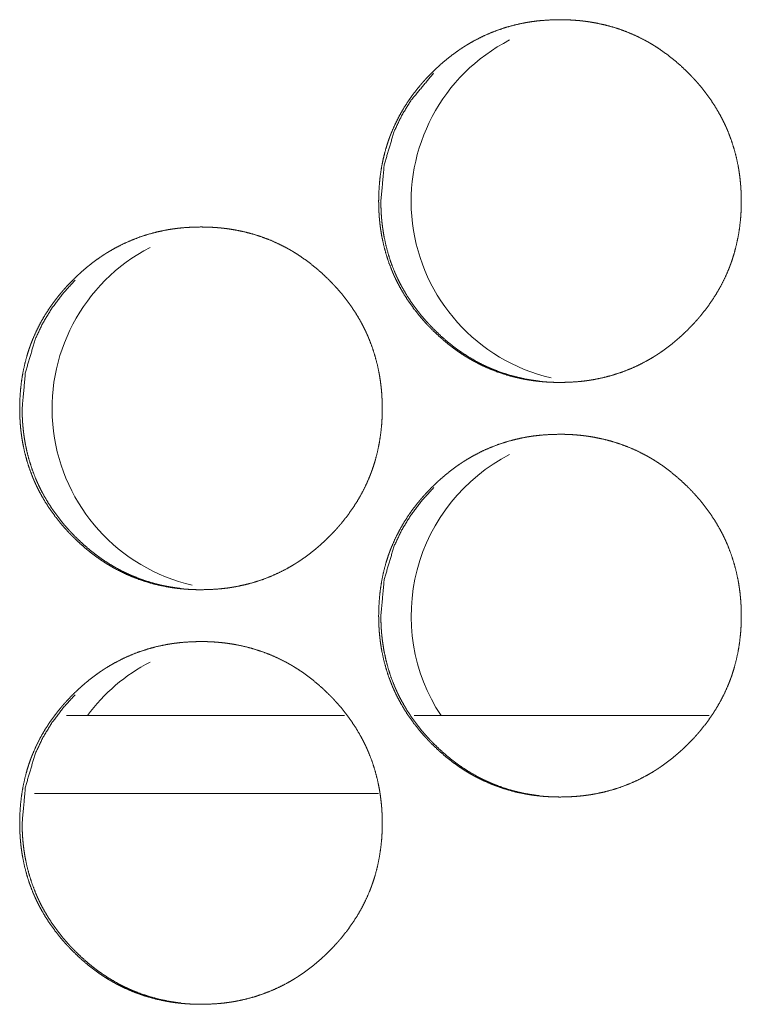
# Model space of a CAD drawing. Units: inches. Extents: x 92 to 362, y 25 to 267.
# Drawn here: x 207 to 207, y 104 to 104 of the extents above; entities that cross this region are included whole.
import ezdxf

# ---------------------------------------------------------------- set-up
doc = ezdxf.new("R2010")
doc.units = ezdxf.units.IN
doc.header["$MEASUREMENT"] = 0
doc.layers.add('1', color=7, linetype='Continuous')

msp = doc.modelspace()

# ---------------------------------------------------------------- linework, layer by layer
at = {"layer": '1', "color": 163, "linetype": 'Continuous', "lineweight": 18}
for p, q in [((206.87569, 103.90833), (206.66449, 103.90833)), ((207.15269, 103.90833), (206.9286, 103.90833)), ((206.90147, 103.84927), (206.64003, 103.84927))]:
    msp.add_line(p, q, dxfattribs=at)
for centre, start, end in [((207.06409, 104.29907), 117.19125, 256.78688), ((206.79124, 104.14159), 117.35437, 256.88813), ((207.06409, 103.98411), 117.19125, 213.36187), ((206.79124, 103.82663), 117.35437, 143.64)]:
    msp.add_arc(centre, 0.1378, start, end, dxfattribs=at)
for points, knots in [([(206.90159, 104.29922), (206.90175, 104.30602), (206.90219, 104.31278), (206.90293, 104.31948), (206.904, 104.32612), (206.9054, 104.33271), (206.90713, 104.33925), (206.90813, 104.34249), (206.90921, 104.34572), (206.9095, 104.34652), (206.9098, 104.34733), (206.90994, 104.34772), (206.91008, 104.34813), (206.91024, 104.34852), (206.9104, 104.34893), (206.91101, 104.35052), (206.91165, 104.35209), (206.91441, 104.35828), (206.91747, 104.36429), (206.92083, 104.37013), (206.92448, 104.37578), (206.92642, 104.37854), (206.92844, 104.38127), (206.93053, 104.38394), (206.93267, 104.38658), (206.93322, 104.38724), (206.93377, 104.38788), (206.93433, 104.38853), (206.93489, 104.38918), (206.93602, 104.39045), (206.93717, 104.39171), (206.93948, 104.39419), (206.94185, 104.39661), (206.94428, 104.39898), (206.94675, 104.40129), (206.94926, 104.40355), (206.95183, 104.40575), (206.95445, 104.40789), (206.9571, 104.40998), (206.95982, 104.412), (206.9626, 104.41395), (206.96402, 104.41491), (206.96543, 104.41585), (206.96615, 104.41632), (206.96687, 104.41677), (206.9676, 104.41723), (206.96796, 104.41746), (206.96833, 104.41768), (206.97124, 104.41942), (206.9742, 104.42109), (206.98021, 104.42416), (206.98635, 104.42691), (206.99261, 104.42933), (206.999, 104.43141), (207.00551, 104.43317), (207.01215, 104.43459), (207.01257, 104.43467), (207.013, 104.43475), (207.01342, 104.43483), (207.01383, 104.4349), (207.01468, 104.43505), (207.01551, 104.43518), (207.01721, 104.43545), (207.01889, 104.43569), (207.02226, 104.43612), (207.02563, 104.43645), (207.03239, 104.4369), (207.03915, 104.43705), (207.04253, 104.43702), (207.04592, 104.43691), (207.0493, 104.43673), (207.05269, 104.43647), (207.05438, 104.43632), (207.05609, 104.43614), (207.0565, 104.43609), (207.05693, 104.43604), (207.05735, 104.43599), (207.05778, 104.43594), (207.05947, 104.43572), (207.06283, 104.43522), (207.06616, 104.43464), (207.07277, 104.43325), (207.07926, 104.43153), (207.08566, 104.42948), (207.09193, 104.42709), (207.09812, 104.42436), (207.10418, 104.42128), (207.10456, 104.42108), (207.10493, 104.42087), (207.10568, 104.42046), (207.10642, 104.42004), (207.10717, 104.41962), (207.10864, 104.41876), (207.1101, 104.41788), (207.11297, 104.41608), (207.1158, 104.4142), (207.12128, 104.41026), (207.12657, 104.40605), (207.13167, 104.4016), (207.13658, 104.39692), (207.13778, 104.39571), (207.13896, 104.39448), (207.13926, 104.39418), (207.13955, 104.39386), (207.13985, 104.39356), (207.14014, 104.39324), (207.14072, 104.39262), (207.14129, 104.39199), (207.14357, 104.38947), (207.14579, 104.3869), (207.15001, 104.38162), (207.15396, 104.37616), (207.15764, 104.37052), (207.16102, 104.36468), (207.16261, 104.3617), (207.16412, 104.35865), (207.16485, 104.35712), (207.16555, 104.35557), (207.1659, 104.35479), (207.16624, 104.354), (207.16658, 104.35322), (207.16675, 104.35282), (207.16691, 104.35243), (207.16935, 104.34608), (207.17145, 104.33964), (207.17321, 104.33313), (207.17464, 104.32655), (207.17523, 104.32322), (207.17573, 104.31988), (207.17616, 104.31651), (207.17652, 104.31313), (207.17666, 104.31144), (207.17679, 104.30974), (207.17689, 104.30803), (207.17695, 104.30718), (207.17698, 104.30632), (207.1771, 104.30291), (207.17715, 104.29949), (207.17715, 104.29864), (207.17715, 104.29779), (207.17713, 104.29608), (207.17709, 104.29438), (207.17704, 104.29268), (207.17685, 104.2893), (207.17661, 104.28592), (207.17588, 104.27921), (207.17482, 104.27256), (207.17343, 104.26596), (207.17171, 104.25942), (207.17071, 104.25617), (207.16963, 104.25293), (207.16948, 104.25254), (207.16934, 104.25213), (207.16918, 104.25173), (207.16904, 104.25132), (207.16844, 104.24972), (207.16783, 104.24813), (207.16719, 104.24655), (207.16443, 104.24035), (207.16137, 104.23434), (207.158, 104.22851), (207.15434, 104.22284), (207.15038, 104.21735), (207.14614, 104.21202), (207.14559, 104.21137), (207.14532, 104.21104), (207.14503, 104.21072), (207.14448, 104.21007), (207.14391, 104.20942), (207.14279, 104.20815), (207.14165, 104.20689), (207.13933, 104.2044), (207.13695, 104.20198), (207.13454, 104.19961), (207.13206, 104.19729), (207.12955, 104.19503), (207.12698, 104.19282), (207.12437, 104.19067), (207.1217, 104.18859), (207.11898, 104.18656), (207.11619, 104.1846), (207.11478, 104.18364), (207.11336, 104.1827), (207.113, 104.18247), (207.11265, 104.18224), (207.11228, 104.182), (207.11192, 104.18177), (207.1112, 104.18132), (207.11047, 104.18087), (207.10754, 104.17912), (207.10459, 104.17746), (207.09859, 104.17438), (207.09244, 104.17163), (207.08618, 104.16921), (207.07978, 104.16712), (207.07326, 104.16536), (207.06661, 104.16393), (207.06576, 104.16377), (207.06493, 104.16362), (207.06323, 104.16334), (207.06155, 104.16308), (207.05986, 104.16283), (207.05649, 104.1624), (207.05312, 104.16207), (207.04636, 104.16162), (207.03959, 104.16147), (207.0362, 104.1615), (207.03282, 104.16161), (207.02943, 104.16179), (207.02603, 104.16205), (207.02434, 104.1622), (207.02221, 104.16243), (207.02179, 104.16248), (207.02136, 104.16253), (207.02094, 104.16258), (207.01925, 104.1628), (207.01589, 104.1633), (207.01254, 104.16388), (207.00594, 104.16527), (206.99945, 104.16699), (206.99305, 104.16905), (206.98676, 104.17145), (206.98058, 104.17418), (206.9745, 104.17727), (206.97374, 104.17768), (206.973, 104.17809), (206.97152, 104.17893), (206.97004, 104.17979), (206.96859, 104.18067), (206.96571, 104.18248), (206.96288, 104.18436), (206.96012, 104.1863), (206.9574, 104.18831), (206.95473, 104.19038), (206.9521, 104.19252), (206.94701, 104.19698), (206.9421, 104.20168), (206.9409, 104.20289), (206.93971, 104.20412), (206.93942, 104.20443), (206.93912, 104.20474), (206.93883, 104.20505), (206.93853, 104.20536), (206.93795, 104.20598), (206.93737, 104.20661), (206.9351, 104.20914), (206.9329, 104.21171), (206.92868, 104.21699), (206.92472, 104.22246), (206.92103, 104.22811), (206.91765, 104.23395), (206.91606, 104.23695), (206.91454, 104.24), (206.91382, 104.24154), (206.9131, 104.24309), (206.91293, 104.24349), (206.91275, 104.24388), (206.91258, 104.24427), (206.91241, 104.24466), (206.91208, 104.24545), (206.91175, 104.24623), (206.9093, 104.25259), (206.90722, 104.25902), (206.90546, 104.26554), (206.90405, 104.27213), (206.90347, 104.27546), (206.90296, 104.27881), (206.90254, 104.28218), (206.90219, 104.28556), (206.90205, 104.28726), (206.90193, 104.28897), (206.90183, 104.29067), (206.90175, 104.29238), (206.90168, 104.29409), (206.90163, 104.2958), (206.90161, 104.29751), (206.90161, 104.29836), (206.90159, 104.29858), (206.90159, 104.2989), (206.90159, 104.29906), (206.90159, 104.29917), (206.90159, 104.29922)], [0, 0, 0.007848, 0.01565, 0.023423, 0.031187, 0.038953, 0.046751, 0.050665, 0.054592, 0.055573, 0.056566, 0.057053, 0.057547, 0.058039, 0.058538, 0.060501, 0.062461, 0.070279, 0.078055, 0.085818, 0.093582, 0.097479, 0.101386, 0.105297, 0.109219, 0.110206, 0.11118, 0.112171, 0.113155, 0.115117, 0.117084, 0.120999, 0.124907, 0.128814, 0.132719, 0.136615, 0.140513, 0.144413, 0.148306, 0.152218, 0.15613, 0.158104, 0.160065, 0.161052, 0.162031, 0.163023, 0.163519, 0.164011, 0.16793, 0.171843, 0.179633, 0.187383, 0.195124, 0.202879, 0.210655, 0.218488, 0.218977, 0.219481, 0.219969, 0.220457, 0.221448, 0.222422, 0.224398, 0.226355, 0.230275, 0.234183, 0.241994, 0.249789, 0.253693, 0.2576, 0.261509, 0.265425, 0.267385, 0.269363, 0.269847, 0.270345, 0.270829, 0.271328, 0.273297, 0.277213, 0.281115, 0.288895, 0.296648, 0.304391, 0.312135, 0.319931, 0.327778, 0.328272, 0.328752, 0.329747, 0.330728, 0.331714, 0.333679, 0.335642, 0.339559, 0.343469, 0.351258, 0.359048, 0.366855, 0.374682, 0.376647, 0.378611, 0.379105, 0.379594, 0.380088, 0.380577, 0.381565, 0.382542, 0.386466, 0.390379, 0.398172, 0.405946, 0.413711, 0.421489, 0.425392, 0.429307, 0.431268, 0.433231, 0.434219, 0.435207, 0.436189, 0.436687, 0.437172, 0.445025, 0.452827, 0.460604, 0.468379, 0.472275, 0.476171, 0.480084, 0.484001, 0.48596, 0.487933, 0.489904, 0.490889, 0.491874, 0.49581, 0.499753, 0.500736, 0.50172, 0.503687, 0.505647, 0.507608, 0.511517, 0.515424, 0.523203, 0.530972, 0.538753, 0.546554, 0.550475, 0.554409, 0.554896, 0.55539, 0.555889, 0.556383, 0.558355, 0.560318, 0.562286, 0.57011, 0.577893, 0.585664, 0.59344, 0.60125, 0.609103, 0.610084, 0.610574, 0.611074, 0.612055, 0.613049, 0.615007, 0.616968, 0.620888, 0.624807, 0.628709, 0.632618, 0.636515, 0.640418, 0.644322, 0.648227, 0.652143, 0.656072, 0.658034, 0.659999, 0.660495, 0.660982, 0.661482, 0.661978, 0.662957, 0.663945, 0.667877, 0.67179, 0.67957, 0.687334, 0.695078, 0.702834, 0.710626, 0.718474, 0.719467, 0.720443, 0.722423, 0.724383, 0.726356, 0.730276, 0.734185, 0.741995, 0.749805, 0.753709, 0.757616, 0.761525, 0.765456, 0.767416, 0.769893, 0.770377, 0.770875, 0.77136, 0.773328, 0.777244, 0.781161, 0.788941, 0.796694, 0.804439, 0.8122, 0.819999, 0.827863, 0.828854, 0.829832, 0.831802, 0.833767, 0.835731, 0.839647, 0.843562, 0.847453, 0.851356, 0.855251, 0.859163, 0.866968, 0.874806, 0.87677, 0.878745, 0.879234, 0.879728, 0.880217, 0.880716, 0.881698, 0.882682, 0.886605, 0.890514, 0.898308, 0.906087, 0.913867, 0.921658, 0.925567, 0.929496, 0.931458, 0.933433, 0.933924, 0.934421, 0.934912, 0.93541, 0.936392, 0.937375, 0.945227, 0.953025, 0.960809, 0.968585, 0.972481, 0.976392, 0.980303, 0.984228, 0.986194, 0.988166, 0.990137, 0.992106, 0.994082, 0.99605, 0.998025, 0.999008, 0.999257, 0.999632, 0.999812, 0.99994, 1, 1]), ([(206.90329, 104.29922), (206.9058, 104.32675), (206.91336, 104.35218), (206.91903, 104.3641), (206.92596, 104.37549), (206.9433, 104.3964)], [0, 0, 0.256308, 0.502213, 0.624566, 0.74818, 1, 1]), ([(207.02403, 104.1624), (207.02073, 104.16282), (207.01737, 104.16332), (207.01404, 104.1639), (207.00745, 104.1653), (207.00097, 104.16703), (206.99458, 104.16908), (206.98829, 104.17149), (206.98519, 104.17282), (206.98211, 104.17423), (206.98058, 104.17496), (206.97905, 104.17573), (206.9783, 104.17612), (206.97754, 104.17651), (206.97717, 104.17671), (206.97641, 104.17711), (206.97603, 104.17732), (206.97014, 104.18073), (206.96445, 104.18441), (206.96168, 104.18635), (206.95898, 104.18836), (206.95631, 104.19044), (206.95369, 104.19257), (206.9486, 104.19703), (206.94369, 104.20174), (206.94309, 104.20234), (206.94249, 104.20295), (206.94221, 104.20326), (206.94161, 104.20387), (206.94131, 104.20418), (206.94014, 104.20541), (206.93898, 104.20666), (206.93671, 104.2092), (206.93451, 104.21177), (206.93029, 104.21705), (206.92635, 104.22251), (206.92267, 104.22816), (206.91929, 104.234), (206.9177, 104.237), (206.91619, 104.24005), (206.91546, 104.24159), (206.91476, 104.24315), (206.91459, 104.24354), (206.91441, 104.24393), (206.91407, 104.24471), (206.91373, 104.2455), (206.9134, 104.24629), (206.91097, 104.25262), (206.90889, 104.25905), (206.90714, 104.26556), (206.90572, 104.27215), (206.90515, 104.27548), (206.90464, 104.27882), (206.90422, 104.28219), (206.90387, 104.28558), (206.90381, 104.28642), (206.90373, 104.28727), (206.90368, 104.28812), (206.90364, 104.28855), (206.90351, 104.29068), (206.90343, 104.29239), (206.90331, 104.2958), (206.90329, 104.29922)], [0, 0, 0.016624, 0.033632, 0.050575, 0.084304, 0.117913, 0.151544, 0.185256, 0.20214, 0.219076, 0.227606, 0.236136, 0.240393, 0.244666, 0.246795, 0.251083, 0.253243, 0.287348, 0.321294, 0.33819, 0.355084, 0.37202, 0.388935, 0.422827, 0.456883, 0.461125, 0.465413, 0.467512, 0.4718, 0.473944, 0.482477, 0.491012, 0.508028, 0.524977, 0.55882, 0.592561, 0.626309, 0.660111, 0.677115, 0.694145, 0.70269, 0.711241, 0.713373, 0.715531, 0.719795, 0.724089, 0.728357, 0.762341, 0.796198, 0.82995, 0.8637, 0.880604, 0.897553, 0.914537, 0.931581, 0.935831, 0.94012, 0.944366, 0.946527, 0.957207, 0.965758, 0.982884, 1, 1]), ([(206.62883, 104.14174), (206.62898, 104.14854), (206.62942, 104.1553), (206.63017, 104.16199), (206.63124, 104.16864), (206.63264, 104.17523), (206.63437, 104.18177), (206.63536, 104.18501), (206.63645, 104.18824), (206.63674, 104.18904), (206.63702, 104.18985), (206.63717, 104.19024), (206.63732, 104.19065), (206.63747, 104.19104), (206.63762, 104.19145), (206.63825, 104.19304), (206.63889, 104.19461), (206.64163, 104.2008), (206.64469, 104.20681), (206.64806, 104.21265), (206.65172, 104.2183), (206.65366, 104.22106), (206.65567, 104.22379), (206.65775, 104.22646), (206.6599, 104.2291), (206.66045, 104.22976), (206.66101, 104.2304), (206.66155, 104.23105), (206.66211, 104.2317), (206.66325, 104.23296), (206.66439, 104.23423), (206.66671, 104.23671), (206.66909, 104.23913), (206.6715, 104.2415), (206.67398, 104.24381), (206.67649, 104.24607), (206.67905, 104.24827), (206.68166, 104.25041), (206.68433, 104.2525), (206.68705, 104.25452), (206.68982, 104.25647), (206.69124, 104.25743), (206.69266, 104.25837), (206.69338, 104.25884), (206.69409, 104.25929), (206.69482, 104.25975), (206.69519, 104.25998), (206.69554, 104.2602), (206.69847, 104.26194), (206.70142, 104.26361), (206.70743, 104.26669), (206.71357, 104.26943), (206.71982, 104.27184), (206.72622, 104.27393), (206.73273, 104.27569), (206.73937, 104.27711), (206.7398, 104.27719), (206.74063, 104.27735), (206.74105, 104.27742), (206.74189, 104.27757), (206.74274, 104.2777), (206.74442, 104.27797), (206.7461, 104.27821), (206.74947, 104.27864), (206.75284, 104.27897), (206.7596, 104.27942), (206.76636, 104.27957), (206.76974, 104.27954), (206.77313, 104.27944), (206.77652, 104.27925), (206.7799, 104.27899), (206.78159, 104.27884), (206.78329, 104.27865), (206.78415, 104.27856), (206.78456, 104.27851), (206.78499, 104.27846), (206.78668, 104.27824), (206.79004, 104.27774), (206.79338, 104.27716), (206.79998, 104.27577), (206.80648, 104.27405), (206.81286, 104.27199), (206.81915, 104.26961), (206.82532, 104.26688), (206.83139, 104.2638), (206.83214, 104.26339), (206.83251, 104.26319), (206.83288, 104.26298), (206.83362, 104.26256), (206.83437, 104.26214), (206.83584, 104.26128), (206.8373, 104.2604), (206.84017, 104.2586), (206.843, 104.25672), (206.84848, 104.25278), (206.85377, 104.24857), (206.85887, 104.24412), (206.86378, 104.23944), (206.86498, 104.23823), (206.86616, 104.237), (206.86646, 104.2367), (206.86675, 104.23638), (206.86705, 104.23608), (206.86734, 104.23576), (206.86792, 104.23514), (206.86849, 104.23451), (206.87077, 104.23199), (206.87299, 104.22942), (206.87721, 104.22414), (206.88115, 104.21868), (206.88484, 104.21304), (206.88822, 104.2072), (206.88981, 104.20421), (206.89132, 104.20117), (206.89204, 104.19964), (206.89275, 104.19809), (206.89309, 104.19731), (206.89344, 104.19652), (206.89378, 104.19574), (206.89394, 104.19534), (206.89411, 104.19495), (206.89655, 104.1886), (206.89865, 104.18216), (206.90041, 104.17565), (206.90183, 104.16907), (206.90241, 104.16574), (206.90292, 104.1624), (206.90335, 104.15903), (206.9037, 104.15565), (206.90386, 104.15396), (206.90398, 104.15226), (206.90404, 104.1514), (206.90409, 104.15055), (206.90413, 104.1497), (206.90418, 104.14884), (206.9043, 104.14543), (206.90435, 104.14201), (206.90435, 104.14116), (206.90435, 104.14073), (206.90434, 104.14031), (206.90434, 104.13946), (206.90433, 104.1386), (206.90429, 104.1369), (206.90422, 104.1352), (206.90405, 104.13182), (206.90381, 104.12844), (206.90306, 104.12173), (206.90201, 104.11508), (206.90063, 104.10848), (206.8989, 104.10194), (206.89791, 104.09869), (206.89681, 104.09545), (206.89667, 104.09505), (206.89639, 104.09425), (206.89624, 104.09384), (206.89564, 104.09224), (206.89502, 104.09065), (206.89438, 104.08907), (206.89163, 104.08287), (206.88856, 104.07686), (206.8852, 104.07102), (206.88153, 104.06536), (206.87758, 104.05987), (206.87334, 104.05454), (206.87279, 104.05389), (206.87251, 104.05356), (206.87223, 104.05324), (206.87167, 104.05259), (206.87111, 104.05194), (206.86999, 104.05067), (206.86885, 104.04941), (206.86653, 104.04692), (206.86415, 104.0445), (206.86174, 104.04212), (206.85926, 104.03981), (206.85675, 104.03755), (206.85418, 104.03534), (206.85157, 104.03319), (206.8489, 104.03111), (206.84618, 104.02908), (206.8434, 104.02712), (206.84198, 104.02616), (206.84056, 104.02522), (206.8402, 104.02499), (206.83985, 104.02476), (206.83948, 104.02453), (206.83912, 104.02429), (206.8384, 104.02384), (206.83767, 104.02339), (206.83476, 104.02164), (206.8318, 104.01998), (206.82579, 104.0169), (206.81965, 104.01415), (206.81339, 104.01173), (206.807, 104.00964), (206.80046, 104.00788), (206.79382, 104.00645), (206.79297, 104.00629), (206.79213, 104.00614), (206.79129, 104.006), (206.79045, 104.00586), (206.78877, 104.00559), (206.78708, 104.00535), (206.7837, 104.00492), (206.78033, 104.00459), (206.77357, 104.00414), (206.7668, 104.00399), (206.76342, 104.00402), (206.76003, 104.00413), (206.75665, 104.00431), (206.75325, 104.00457), (206.75155, 104.00472), (206.74985, 104.0049), (206.74943, 104.00495), (206.749, 104.005), (206.74859, 104.00505), (206.74816, 104.0051), (206.74646, 104.00532), (206.7431, 104.00582), (206.73977, 104.0064), (206.73317, 104.00779), (206.72667, 104.00951), (206.72027, 104.01157), (206.71398, 104.01397), (206.70779, 104.0167), (206.70172, 104.01979), (206.70021, 104.02061), (206.69873, 104.02145), (206.69726, 104.02231), (206.69581, 104.02319), (206.69293, 104.025), (206.69011, 104.02688), (206.68734, 104.02882), (206.68463, 104.03083), (206.68196, 104.0329), (206.67933, 104.03504), (206.67424, 104.0395), (206.66933, 104.0442), (206.66813, 104.04541), (206.66695, 104.04664), (206.66665, 104.04695), (206.66635, 104.04726), (206.66606, 104.04757), (206.66576, 104.04788), (206.6646, 104.04913), (206.66234, 104.05166), (206.66012, 104.05423), (206.6559, 104.05951), (206.65195, 104.06498), (206.64827, 104.07063), (206.64487, 104.07647), (206.64329, 104.07947), (206.64178, 104.08252), (206.64105, 104.08406), (206.64033, 104.08561), (206.63999, 104.0864), (206.63982, 104.08679), (206.63965, 104.08718), (206.63931, 104.08796), (206.63898, 104.08875), (206.63654, 104.09511), (206.63445, 104.10154), (206.6327, 104.10806), (206.63128, 104.11465), (206.6307, 104.11798), (206.6302, 104.12133), (206.62977, 104.1247), (206.62943, 104.12808), (206.62929, 104.12978), (206.62917, 104.13149), (206.62907, 104.13319), (206.62898, 104.1349), (206.62891, 104.13661), (206.62887, 104.13832), (206.62885, 104.13918), (206.62885, 104.14003), (206.62883, 104.14046), (206.62883, 104.1411), (206.62883, 104.14142), (206.62883, 104.14158), (206.62883, 104.14169), (206.62883, 104.14174)], [0, 0, 0.007848, 0.015651, 0.023426, 0.031191, 0.038957, 0.046756, 0.050666, 0.054598, 0.055578, 0.056566, 0.057053, 0.057552, 0.058039, 0.058539, 0.060507, 0.062468, 0.07028, 0.078057, 0.085828, 0.093592, 0.097489, 0.101388, 0.105299, 0.109222, 0.110208, 0.111193, 0.112173, 0.113158, 0.11512, 0.117087, 0.121002, 0.124921, 0.128818, 0.132722, 0.13662, 0.140517, 0.144406, 0.148311, 0.152223, 0.156135, 0.15811, 0.160071, 0.161058, 0.162037, 0.163029, 0.163525, 0.164004, 0.167937, 0.17185, 0.179631, 0.187392, 0.19512, 0.202874, 0.210652, 0.218485, 0.218989, 0.219967, 0.220454, 0.221445, 0.222434, 0.224396, 0.226353, 0.230273, 0.234182, 0.241993, 0.249788, 0.253693, 0.257599, 0.261509, 0.265425, 0.267386, 0.269349, 0.270346, 0.27083, 0.271329, 0.273298, 0.277214, 0.281116, 0.288898, 0.296651, 0.30438, 0.312139, 0.319921, 0.327769, 0.328756, 0.329241, 0.329738, 0.33072, 0.331705, 0.33367, 0.335634, 0.339551, 0.343461, 0.351251, 0.359042, 0.366849, 0.374677, 0.376641, 0.378606, 0.3791, 0.379589, 0.380083, 0.380572, 0.38156, 0.382537, 0.386461, 0.390374, 0.398169, 0.405934, 0.413708, 0.421486, 0.425389, 0.429305, 0.43126, 0.433228, 0.43421, 0.435205, 0.436187, 0.436679, 0.43717, 0.445024, 0.452826, 0.460604, 0.468376, 0.472272, 0.476168, 0.480082, 0.484, 0.48596, 0.487932, 0.488919, 0.489904, 0.490889, 0.491874, 0.495811, 0.499753, 0.500737, 0.501233, 0.501721, 0.502704, 0.503688, 0.505648, 0.50761, 0.511519, 0.515426, 0.523207, 0.530977, 0.538755, 0.546561, 0.550478, 0.554417, 0.554904, 0.555891, 0.556385, 0.558357, 0.560326, 0.562294, 0.570113, 0.577903, 0.585667, 0.593452, 0.601253, 0.609107, 0.610088, 0.610588, 0.611078, 0.612069, 0.613053, 0.615011, 0.616973, 0.620893, 0.624812, 0.628714, 0.632624, 0.636521, 0.640424, 0.644329, 0.648234, 0.652146, 0.656067, 0.658041, 0.660007, 0.660503, 0.66099, 0.661486, 0.661986, 0.662965, 0.663952, 0.667872, 0.671786, 0.67958, 0.68733, 0.695074, 0.702832, 0.710638, 0.718473, 0.719465, 0.720457, 0.721432, 0.722422, 0.724382, 0.726355, 0.730275, 0.734184, 0.741995, 0.749806, 0.75371, 0.757617, 0.761527, 0.765457, 0.767418, 0.769396, 0.76988, 0.770379, 0.770862, 0.771362, 0.77333, 0.777247, 0.781149, 0.78893, 0.796683, 0.804443, 0.812205, 0.820004, 0.827855, 0.829837, 0.831808, 0.833773, 0.835724, 0.839644, 0.843555, 0.847459, 0.85135, 0.855246, 0.859158, 0.866964, 0.874802, 0.876766, 0.878731, 0.87923, 0.879724, 0.880213, 0.880712, 0.882678, 0.886591, 0.89051, 0.898305, 0.906085, 0.913857, 0.921656, 0.925566, 0.929488, 0.931456, 0.933432, 0.934414, 0.934905, 0.935402, 0.936384, 0.937373, 0.945221, 0.953024, 0.960804, 0.968585, 0.97248, 0.976389, 0.980303, 0.984226, 0.986193, 0.988165, 0.990136, 0.992106, 0.994082, 0.99605, 0.997041, 0.998025, 0.998521, 0.999257, 0.999632, 0.999812, 0.99994, 1, 1]), ([(206.6307, 104.14174), (206.63322, 104.16927), (206.64077, 104.1947), (206.64645, 104.20662), (206.65338, 104.21801), (206.66155, 104.22886), (206.67101, 104.23921)], [0, 0, 0.255272, 0.500138, 0.622043, 0.745153, 0.870614, 1, 1]), ([(206.75141, 104.00493), (206.74814, 104.00533), (206.74478, 104.00584), (206.74145, 104.00642), (206.73486, 104.00782), (206.72836, 104.00955), (206.72198, 104.0116), (206.7157, 104.01401), (206.7126, 104.01533), (206.70951, 104.01675), (206.70799, 104.01748), (206.70646, 104.01824), (206.70571, 104.01864), (206.70495, 104.01903), (206.70458, 104.01923), (206.70382, 104.01963), (206.70344, 104.01984), (206.69754, 104.02324), (206.69185, 104.02693), (206.68909, 104.02887), (206.68639, 104.03088), (206.68372, 104.03296), (206.6811, 104.03509), (206.67601, 104.03955), (206.67111, 104.04426), (206.67051, 104.04486), (206.66961, 104.04578), (206.66902, 104.04639), (206.66873, 104.0467), (206.66756, 104.04793), (206.6664, 104.04918), (206.66412, 104.05171), (206.66192, 104.05429), (206.65771, 104.05957), (206.65377, 104.06503), (206.6501, 104.07068), (206.6467, 104.07652), (206.64512, 104.07952), (206.64361, 104.08257), (206.64288, 104.08411), (206.64217, 104.08567), (206.64183, 104.08645), (206.64149, 104.08723), (206.64115, 104.08802), (206.64083, 104.0888), (206.63839, 104.09515), (206.63629, 104.10157), (206.63455, 104.10808), (206.63314, 104.11467), (206.63256, 104.118), (206.63206, 104.12134), (206.63163, 104.12471), (206.63129, 104.12809), (206.63122, 104.12894), (206.63115, 104.12979), (206.63112, 104.13022), (206.63109, 104.13064), (206.63106, 104.13107), (206.63093, 104.1332), (206.63084, 104.1349), (206.63073, 104.13832), (206.6307, 104.14174)], [0, 0, 0.016493, 0.033504, 0.050449, 0.084184, 0.117861, 0.151436, 0.185154, 0.20204, 0.219038, 0.227511, 0.236042, 0.2403, 0.244574, 0.246703, 0.250992, 0.253152, 0.287262, 0.321215, 0.338113, 0.35501, 0.371949, 0.388866, 0.422764, 0.456778, 0.461021, 0.467454, 0.471743, 0.473842, 0.482376, 0.490913, 0.507975, 0.524927, 0.558735, 0.592482, 0.626234, 0.660075, 0.677052, 0.694084, 0.702631, 0.71121, 0.715474, 0.719738, 0.724033, 0.728302, 0.762322, 0.796174, 0.829931, 0.863673, 0.880591, 0.897533, 0.914528, 0.931568, 0.935825, 0.940108, 0.942232, 0.94436, 0.946516, 0.957199, 0.965754, 0.98288, 1, 1]), ([(206.90159, 103.98426), (206.90175, 103.99106), (206.90219, 103.99782), (206.90293, 104.00451), (206.904, 104.01116), (206.9054, 104.01775), (206.90713, 104.02429), (206.90813, 104.02753), (206.90921, 104.03076), (206.9095, 104.03156), (206.9098, 104.03237), (206.90994, 104.03276), (206.91008, 104.03317), (206.91024, 104.03356), (206.9104, 104.03397), (206.91101, 104.03556), (206.91165, 104.03713), (206.91441, 104.04332), (206.91747, 104.04933), (206.92083, 104.05517), (206.92448, 104.06082), (206.92642, 104.06358), (206.92844, 104.0663), (206.93053, 104.06898), (206.93267, 104.07162), (206.93322, 104.07227), (206.93377, 104.07292), (206.93433, 104.07357), (206.93489, 104.07421), (206.93602, 104.07549), (206.93717, 104.07675), (206.93948, 104.07923), (206.94185, 104.08165), (206.94428, 104.08402), (206.94675, 104.08633), (206.94926, 104.08859), (206.95183, 104.09079), (206.95445, 104.09293), (206.9571, 104.09502), (206.95982, 104.09704), (206.9626, 104.09899), (206.96402, 104.09995), (206.96543, 104.10089), (206.96615, 104.10136), (206.96687, 104.10181), (206.9676, 104.10227), (206.96796, 104.1025), (206.96833, 104.10272), (206.97124, 104.10446), (206.9742, 104.10613), (206.98021, 104.10921), (206.98635, 104.11195), (206.99261, 104.11436), (206.999, 104.11645), (207.00551, 104.11821), (207.01215, 104.11963), (207.01257, 104.11971), (207.013, 104.11979), (207.01342, 104.11987), (207.01383, 104.11994), (207.01468, 104.12009), (207.01551, 104.12022), (207.01721, 104.12049), (207.01889, 104.12073), (207.02226, 104.12115), (207.02563, 104.1215), (207.03239, 104.12194), (207.03915, 104.12209), (207.04253, 104.12206), (207.04592, 104.12196), (207.0493, 104.12177), (207.05269, 104.12151), (207.05438, 104.12136), (207.05609, 104.12117), (207.0565, 104.12113), (207.05693, 104.12108), (207.05735, 104.12103), (207.05778, 104.12098), (207.05862, 104.12087), (207.05947, 104.12076), (207.06283, 104.12026), (207.06616, 104.11968), (207.07277, 104.11829), (207.07926, 104.11657), (207.08566, 104.11451), (207.09193, 104.11212), (207.09812, 104.1094), (207.10418, 104.10632), (207.10456, 104.10612), (207.10493, 104.10591), (207.10568, 104.1055), (207.10642, 104.10508), (207.10717, 104.10466), (207.10864, 104.1038), (207.1101, 104.10292), (207.11297, 104.10112), (207.1158, 104.09924), (207.12128, 104.0953), (207.12657, 104.09109), (207.13167, 104.08664), (207.13658, 104.08196), (207.13778, 104.08074), (207.13896, 104.07952), (207.13926, 104.07921), (207.13955, 104.0789), (207.13985, 104.0786), (207.14014, 104.07828), (207.14072, 104.07766), (207.14129, 104.07703), (207.14357, 104.07451), (207.14579, 104.07194), (207.15001, 104.06666), (207.15396, 104.0612), (207.15764, 104.05556), (207.16102, 104.04972), (207.16261, 104.04673), (207.16412, 104.04369), (207.16485, 104.04216), (207.16555, 104.04061), (207.1659, 104.03983), (207.16624, 104.03904), (207.16658, 104.03826), (207.16675, 104.03786), (207.16691, 104.03747), (207.16935, 104.03112), (207.17145, 104.02468), (207.17321, 104.01817), (207.17464, 104.01158), (207.17523, 104.00826), (207.17573, 104.00492), (207.17616, 104.00155), (207.17652, 103.99817), (207.17666, 103.99648), (207.17679, 103.99477), (207.17689, 103.99307), (207.17695, 103.99222), (207.17698, 103.99136), (207.1771, 103.98795), (207.17715, 103.98453), (207.17715, 103.98368), (207.17715, 103.98283), (207.17713, 103.98112), (207.17709, 103.97942), (207.17704, 103.97772), (207.17685, 103.97434), (207.17661, 103.97096), (207.17588, 103.96425), (207.17482, 103.9576), (207.17343, 103.951), (207.17171, 103.94446), (207.17071, 103.94121), (207.16963, 103.93798), (207.16934, 103.93717), (207.16918, 103.93677), (207.16904, 103.93636), (207.16844, 103.93476), (207.16783, 103.93317), (207.16719, 103.93159), (207.16443, 103.92539), (207.16137, 103.91938), (207.158, 103.91354), (207.15434, 103.90788), (207.15038, 103.90239), (207.14614, 103.89706), (207.14559, 103.89641), (207.14532, 103.89608), (207.14503, 103.89576), (207.14448, 103.89511), (207.14391, 103.89446), (207.14279, 103.89319), (207.14165, 103.89193), (207.13933, 103.88944), (207.13695, 103.88702), (207.13454, 103.88464), (207.13206, 103.88233), (207.12955, 103.88007), (207.12698, 103.87786), (207.12437, 103.87571), (207.1217, 103.87363), (207.11898, 103.8716), (207.11619, 103.86964), (207.11478, 103.86868), (207.11336, 103.86774), (207.113, 103.86751), (207.11265, 103.86727), (207.11228, 103.86705), (207.11192, 103.86681), (207.1112, 103.86636), (207.11047, 103.86591), (207.10754, 103.86416), (207.10459, 103.8625), (207.09859, 103.85942), (207.09244, 103.85667), (207.08618, 103.85425), (207.07978, 103.85216), (207.07326, 103.8504), (207.06661, 103.84897), (207.06576, 103.84881), (207.06493, 103.84866), (207.06323, 103.84837), (207.06155, 103.84811), (207.05986, 103.84787), (207.05649, 103.84744), (207.05312, 103.84711), (207.04636, 103.84666), (207.03959, 103.84651), (207.0362, 103.84654), (207.03282, 103.84665), (207.02943, 103.84683), (207.02603, 103.84709), (207.02434, 103.84724), (207.02221, 103.84747), (207.02179, 103.84752), (207.02136, 103.84757), (207.02094, 103.84762), (207.01925, 103.84784), (207.01589, 103.84834), (207.01254, 103.84892), (207.00594, 103.85031), (206.99945, 103.85203), (206.99305, 103.85409), (206.98676, 103.85649), (206.98058, 103.85922), (206.9745, 103.86231), (206.97374, 103.86272), (206.973, 103.86313), (206.97152, 103.86397), (206.97004, 103.86483), (206.96859, 103.86571), (206.96571, 103.86752), (206.96288, 103.8694), (206.96012, 103.87134), (206.9574, 103.87335), (206.95473, 103.87542), (206.9521, 103.87756), (206.94701, 103.88202), (206.9421, 103.88672), (206.9409, 103.88793), (206.93971, 103.88916), (206.93942, 103.88947), (206.93912, 103.88977), (206.93883, 103.89009), (206.93853, 103.8904), (206.93795, 103.89102), (206.93737, 103.89165), (206.9351, 103.89418), (206.9329, 103.89675), (206.92868, 103.90203), (206.92472, 103.9075), (206.92103, 103.91315), (206.91765, 103.91899), (206.91606, 103.92199), (206.91454, 103.92504), (206.91382, 103.92658), (206.9131, 103.92813), (206.91293, 103.92852), (206.91275, 103.92892), (206.91258, 103.92931), (206.91241, 103.9297), (206.91208, 103.93048), (206.91175, 103.93127), (206.9093, 103.93763), (206.90722, 103.94406), (206.90546, 103.95058), (206.90405, 103.95717), (206.90347, 103.9605), (206.90296, 103.96385), (206.90254, 103.96722), (206.90219, 103.9706), (206.90205, 103.9723), (206.90193, 103.97401), (206.90183, 103.97571), (206.90175, 103.97742), (206.90168, 103.97913), (206.90163, 103.98084), (206.90161, 103.98255), (206.90161, 103.9834), (206.90159, 103.98362), (206.90159, 103.98394), (206.90159, 103.9841), (206.90159, 103.98421), (206.90159, 103.98426)], [0, 0, 0.007848, 0.01565, 0.023423, 0.031187, 0.038953, 0.046751, 0.050665, 0.054592, 0.055573, 0.056566, 0.057053, 0.057546, 0.058039, 0.058538, 0.060501, 0.062461, 0.070279, 0.078055, 0.085818, 0.093582, 0.097479, 0.101386, 0.105297, 0.109219, 0.110206, 0.11118, 0.112171, 0.113155, 0.115123, 0.117084, 0.120999, 0.124907, 0.128814, 0.132718, 0.136615, 0.140513, 0.144413, 0.148306, 0.152218, 0.15613, 0.158104, 0.160065, 0.161052, 0.162031, 0.163023, 0.163519, 0.164011, 0.16793, 0.171843, 0.179637, 0.187383, 0.195125, 0.202879, 0.210656, 0.218488, 0.218977, 0.219481, 0.21997, 0.220457, 0.221449, 0.222422, 0.224399, 0.226355, 0.230275, 0.234184, 0.241994, 0.24979, 0.253694, 0.2576, 0.26151, 0.265425, 0.267386, 0.269364, 0.269847, 0.270346, 0.27083, 0.271329, 0.272312, 0.273298, 0.277214, 0.281115, 0.288896, 0.296649, 0.304392, 0.312136, 0.319932, 0.327779, 0.328272, 0.328753, 0.329748, 0.330729, 0.331714, 0.333679, 0.335643, 0.339559, 0.34347, 0.351259, 0.359049, 0.366856, 0.374683, 0.376648, 0.378612, 0.379106, 0.379595, 0.380088, 0.380577, 0.381565, 0.382543, 0.386466, 0.390379, 0.398173, 0.405946, 0.413712, 0.42149, 0.425393, 0.429308, 0.431269, 0.433231, 0.434219, 0.435208, 0.43619, 0.436688, 0.437173, 0.445026, 0.452828, 0.460604, 0.46838, 0.472275, 0.476171, 0.480084, 0.484002, 0.485961, 0.487934, 0.489905, 0.49089, 0.491875, 0.495811, 0.499753, 0.500737, 0.50172, 0.503688, 0.505648, 0.507608, 0.511518, 0.515425, 0.523204, 0.530973, 0.538754, 0.546555, 0.550476, 0.554403, 0.555391, 0.55589, 0.556384, 0.558356, 0.560319, 0.562286, 0.57011, 0.577894, 0.585664, 0.59344, 0.60125, 0.609104, 0.610084, 0.610575, 0.611075, 0.612055, 0.61305, 0.615008, 0.616969, 0.620889, 0.624807, 0.628709, 0.632619, 0.636516, 0.640418, 0.644323, 0.648228, 0.652139, 0.656072, 0.658034, 0.66, 0.660495, 0.660983, 0.661479, 0.661978, 0.662957, 0.663945, 0.667877, 0.67179, 0.679571, 0.687334, 0.695078, 0.702835, 0.710626, 0.718475, 0.719467, 0.720444, 0.722424, 0.724384, 0.726357, 0.730276, 0.734185, 0.741995, 0.749805, 0.75371, 0.757616, 0.761525, 0.765456, 0.767416, 0.769893, 0.770377, 0.770876, 0.77136, 0.773328, 0.777244, 0.781161, 0.788942, 0.796694, 0.804439, 0.812201, 0.819999, 0.827863, 0.828854, 0.829832, 0.831802, 0.833767, 0.835731, 0.839651, 0.843562, 0.847453, 0.851356, 0.855251, 0.859163, 0.866968, 0.874806, 0.87677, 0.878745, 0.879234, 0.879728, 0.880217, 0.880716, 0.881699, 0.882682, 0.886605, 0.890514, 0.898308, 0.906087, 0.913867, 0.921658, 0.925568, 0.929496, 0.931458, 0.933433, 0.933924, 0.934421, 0.934912, 0.93541, 0.936392, 0.937375, 0.945227, 0.953025, 0.960809, 0.968585, 0.972481, 0.976392, 0.980303, 0.984228, 0.986195, 0.988166, 0.990137, 0.992106, 0.994082, 0.99605, 0.998025, 0.999008, 0.999257, 0.999632, 0.999812, 0.99994, 1, 1]), ([(206.90329, 103.98426), (206.9058, 104.01179), (206.91336, 104.03722), (206.91903, 104.04914), (206.92596, 104.06053), (206.93413, 104.07138), (206.94359, 104.08173)], [0, 0, 0.255268, 0.500176, 0.622033, 0.745145, 0.87061, 1, 1]), ([(207.02403, 103.84744), (207.02073, 103.84785), (207.01737, 103.84836), (207.01404, 103.84893), (207.00745, 103.85033), (207.00097, 103.85207), (206.99458, 103.85412), (206.98829, 103.85653), (206.98519, 103.85785), (206.98211, 103.85927), (206.98058, 103.86), (206.97905, 103.86076), (206.9783, 103.86115), (206.97754, 103.86155), (206.97717, 103.86175), (206.97641, 103.86215), (206.97603, 103.86236), (206.97014, 103.86576), (206.96445, 103.86945), (206.96168, 103.87139), (206.95898, 103.8734), (206.95631, 103.87548), (206.95369, 103.87761), (206.9486, 103.88207), (206.94369, 103.88678), (206.94249, 103.88799), (206.94221, 103.8883), (206.94161, 103.88891), (206.94131, 103.88921), (206.94014, 103.89045), (206.93898, 103.8917), (206.93671, 103.89423), (206.93451, 103.89681), (206.93029, 103.90209), (206.92635, 103.90755), (206.92267, 103.9132), (206.91929, 103.91904), (206.9177, 103.92204), (206.91619, 103.92509), (206.91546, 103.92663), (206.91476, 103.92819), (206.91459, 103.92858), (206.91441, 103.92897), (206.91407, 103.92975), (206.91373, 103.93054), (206.9134, 103.93132), (206.91097, 103.93767), (206.90889, 103.94409), (206.90714, 103.9506), (206.90572, 103.95719), (206.90515, 103.96052), (206.90464, 103.96386), (206.90422, 103.96723), (206.90387, 103.97061), (206.90381, 103.97146), (206.90373, 103.97231), (206.90368, 103.97316), (206.90364, 103.97359), (206.90351, 103.97572), (206.90343, 103.97742), (206.90331, 103.98084), (206.90329, 103.98426)], [0, 0, 0.016624, 0.033632, 0.050575, 0.084304, 0.117913, 0.151544, 0.185257, 0.20214, 0.219076, 0.227607, 0.236136, 0.240394, 0.244666, 0.246795, 0.251083, 0.253243, 0.287348, 0.321295, 0.33819, 0.355084, 0.37202, 0.388935, 0.422827, 0.456884, 0.465413, 0.467512, 0.4718, 0.473944, 0.482477, 0.491012, 0.508029, 0.524977, 0.55882, 0.592562, 0.626309, 0.660111, 0.677116, 0.694145, 0.702691, 0.711241, 0.713373, 0.715532, 0.719795, 0.724089, 0.728357, 0.762372, 0.796198, 0.82995, 0.8637, 0.880604, 0.897553, 0.914537, 0.931581, 0.935831, 0.94012, 0.944366, 0.946527, 0.957207, 0.965758, 0.982884, 1, 1]), ([(206.62883, 103.82678), (206.62898, 103.83358), (206.62942, 103.84033), (206.63017, 103.84703), (206.63124, 103.85368), (206.63264, 103.86027), (206.63437, 103.86681), (206.63536, 103.87005), (206.63645, 103.87328), (206.63674, 103.87408), (206.63702, 103.87489), (206.63717, 103.87528), (206.63732, 103.87569), (206.63747, 103.87608), (206.63762, 103.87649), (206.63825, 103.87808), (206.63889, 103.87965), (206.64163, 103.88584), (206.64469, 103.89185), (206.64806, 103.89768), (206.65172, 103.90334), (206.65366, 103.9061), (206.65567, 103.90882), (206.65775, 103.9115), (206.6599, 103.91414), (206.66045, 103.91479), (206.66101, 103.91544), (206.66155, 103.91609), (206.66211, 103.91673), (206.66325, 103.91801), (206.66439, 103.91927), (206.66671, 103.92175), (206.66909, 103.92417), (206.6715, 103.92654), (206.67398, 103.92885), (206.67649, 103.93111), (206.67905, 103.93331), (206.68166, 103.93545), (206.68433, 103.93754), (206.68705, 103.93956), (206.68982, 103.94151), (206.69124, 103.94247), (206.69266, 103.94341), (206.69338, 103.94388), (206.69409, 103.94433), (206.69482, 103.94479), (206.69519, 103.94502), (206.69554, 103.94524), (206.69847, 103.94698), (206.70142, 103.94865), (206.70743, 103.95173), (206.71357, 103.95447), (206.71982, 103.95688), (206.72622, 103.95897), (206.73273, 103.96073), (206.73937, 103.96215), (206.7398, 103.96223), (206.74063, 103.96239), (206.74105, 103.96246), (206.74189, 103.96261), (206.74274, 103.96274), (206.74442, 103.96301), (206.7461, 103.96325), (206.74947, 103.96367), (206.75284, 103.96402), (206.7596, 103.96446), (206.76636, 103.96461), (206.76974, 103.96458), (206.77313, 103.96448), (206.77652, 103.96429), (206.7799, 103.96403), (206.78159, 103.96388), (206.78329, 103.96369), (206.78415, 103.9636), (206.78456, 103.96355), (206.78499, 103.9635), (206.78584, 103.96339), (206.78668, 103.96328), (206.79004, 103.96278), (206.79338, 103.9622), (206.79998, 103.96081), (206.80648, 103.95908), (206.81286, 103.95703), (206.81915, 103.95464), (206.82532, 103.95192), (206.83139, 103.94884), (206.83214, 103.94843), (206.83251, 103.94823), (206.83288, 103.94802), (206.83362, 103.9476), (206.83437, 103.94718), (206.83584, 103.94632), (206.8373, 103.94544), (206.84017, 103.94364), (206.843, 103.94176), (206.84848, 103.93782), (206.85377, 103.93361), (206.85887, 103.92916), (206.86378, 103.92448), (206.86498, 103.92326), (206.86616, 103.92204), (206.86646, 103.92173), (206.86675, 103.92142), (206.86705, 103.92112), (206.86734, 103.9208), (206.86792, 103.92018), (206.86849, 103.91955), (206.87077, 103.91703), (206.87299, 103.91446), (206.87721, 103.90918), (206.88115, 103.90372), (206.88484, 103.89808), (206.88822, 103.89224), (206.88981, 103.88925), (206.89132, 103.88621), (206.89204, 103.88468), (206.89275, 103.88313), (206.89309, 103.88235), (206.89344, 103.88156), (206.89378, 103.88078), (206.89394, 103.88038), (206.89411, 103.87999), (206.89655, 103.87364), (206.89865, 103.8672), (206.90041, 103.86069), (206.90183, 103.8541), (206.90241, 103.85078), (206.90292, 103.84744), (206.90335, 103.84407), (206.9037, 103.84069), (206.90386, 103.839), (206.90398, 103.83729), (206.90404, 103.83644), (206.90409, 103.83559), (206.90413, 103.83474), (206.90418, 103.83388), (206.9043, 103.83047), (206.90435, 103.82705), (206.90435, 103.82663), (206.90435, 103.82578), (206.90434, 103.82535), (206.90434, 103.82449), (206.90433, 103.82364), (206.90429, 103.82194), (206.90422, 103.82024), (206.90405, 103.81686), (206.90381, 103.81348), (206.90306, 103.80677), (206.90201, 103.80012), (206.90063, 103.79352), (206.8989, 103.78698), (206.89791, 103.78373), (206.89681, 103.7805), (206.89653, 103.77969), (206.89624, 103.77888), (206.89564, 103.77728), (206.89502, 103.77569), (206.89438, 103.77411), (206.89163, 103.76791), (206.88856, 103.7619), (206.8852, 103.75606), (206.88153, 103.7504), (206.87758, 103.7449), (206.87334, 103.73958), (206.87279, 103.73893), (206.87251, 103.7386), (206.87223, 103.73828), (206.87167, 103.73763), (206.87111, 103.73698), (206.86999, 103.73571), (206.86885, 103.73445), (206.86653, 103.73196), (206.86415, 103.72954), (206.86174, 103.72716), (206.85926, 103.72485), (206.85675, 103.72259), (206.85418, 103.72038), (206.85157, 103.71823), (206.8489, 103.71615), (206.84618, 103.71412), (206.8434, 103.71216), (206.84198, 103.7112), (206.84056, 103.71026), (206.8402, 103.71003), (206.83985, 103.70979), (206.83948, 103.70957), (206.83912, 103.70933), (206.8384, 103.70888), (206.83767, 103.70843), (206.83476, 103.70668), (206.8318, 103.70502), (206.82579, 103.70194), (206.81965, 103.69919), (206.81339, 103.69677), (206.807, 103.69468), (206.80046, 103.69292), (206.79382, 103.69149), (206.79297, 103.69133), (206.79213, 103.69118), (206.79129, 103.69104), (206.79045, 103.69089), (206.78877, 103.69063), (206.78708, 103.69039), (206.7837, 103.68996), (206.78033, 103.68962), (206.77357, 103.68918), (206.7668, 103.68903), (206.76342, 103.68906), (206.76003, 103.68917), (206.75665, 103.68934), (206.75325, 103.68961), (206.75155, 103.68976), (206.74985, 103.68994), (206.74943, 103.68999), (206.749, 103.69004), (206.74859, 103.69009), (206.74816, 103.69014), (206.74646, 103.69036), (206.7431, 103.69086), (206.73977, 103.69143), (206.73317, 103.69283), (206.72667, 103.69455), (206.72027, 103.69661), (206.71398, 103.69901), (206.70779, 103.70174), (206.70172, 103.70483), (206.70097, 103.70524), (206.70021, 103.70565), (206.69947, 103.70607), (206.69873, 103.70649), (206.69726, 103.70735), (206.69581, 103.70823), (206.69293, 103.71004), (206.69011, 103.71192), (206.68734, 103.71386), (206.68463, 103.71587), (206.68196, 103.71794), (206.67933, 103.72008), (206.67424, 103.72454), (206.66933, 103.72924), (206.66813, 103.73045), (206.66695, 103.73168), (206.66665, 103.73199), (206.66635, 103.73229), (206.66606, 103.73261), (206.66576, 103.73292), (206.6646, 103.73417), (206.66234, 103.7367), (206.66012, 103.73927), (206.6559, 103.74455), (206.65195, 103.75002), (206.64827, 103.75567), (206.64487, 103.76151), (206.64329, 103.76451), (206.64178, 103.76755), (206.64105, 103.7691), (206.64033, 103.77065), (206.63999, 103.77143), (206.63982, 103.77183), (206.63965, 103.77222), (206.63931, 103.773), (206.63898, 103.77379), (206.63654, 103.78015), (206.63445, 103.78658), (206.6327, 103.79309), (206.63128, 103.79969), (206.6307, 103.80302), (206.6302, 103.80637), (206.62977, 103.80974), (206.62943, 103.81312), (206.62929, 103.81482), (206.62917, 103.81653), (206.62907, 103.81823), (206.62898, 103.81994), (206.62891, 103.82165), (206.62887, 103.82336), (206.62885, 103.82421), (206.62885, 103.82507), (206.62883, 103.8255), (206.62883, 103.82592), (206.62883, 103.82635), (206.62883, 103.82646), (206.62883, 103.82662), (206.62883, 103.82673), (206.62883, 103.82678)], [0, 0, 0.007848, 0.015651, 0.023426, 0.031191, 0.038957, 0.046756, 0.050666, 0.054598, 0.055578, 0.056566, 0.057053, 0.057552, 0.058039, 0.058539, 0.060507, 0.062468, 0.07028, 0.078057, 0.085828, 0.093598, 0.09749, 0.101388, 0.105299, 0.109222, 0.110208, 0.111193, 0.112173, 0.113158, 0.115126, 0.117087, 0.121002, 0.124921, 0.128818, 0.132723, 0.13662, 0.140518, 0.144406, 0.148311, 0.152223, 0.156136, 0.15811, 0.160072, 0.161059, 0.162038, 0.163029, 0.163525, 0.164004, 0.167937, 0.17185, 0.179631, 0.187392, 0.19512, 0.202875, 0.210652, 0.218485, 0.218989, 0.219967, 0.220454, 0.221446, 0.222434, 0.224396, 0.226353, 0.230273, 0.234182, 0.241993, 0.249789, 0.253693, 0.2576, 0.26151, 0.265426, 0.267386, 0.26935, 0.270346, 0.270831, 0.27133, 0.272313, 0.273299, 0.277215, 0.281117, 0.288898, 0.296651, 0.30438, 0.312139, 0.319922, 0.327769, 0.328757, 0.329241, 0.329739, 0.33072, 0.331705, 0.333671, 0.335634, 0.339551, 0.343462, 0.351251, 0.359042, 0.366849, 0.374677, 0.376642, 0.378607, 0.3791, 0.379589, 0.380083, 0.380572, 0.38156, 0.382538, 0.386461, 0.390375, 0.398169, 0.405934, 0.413708, 0.421487, 0.42539, 0.429305, 0.43126, 0.433229, 0.434211, 0.435206, 0.436188, 0.43668, 0.437171, 0.445024, 0.452827, 0.460604, 0.468377, 0.472273, 0.476169, 0.480082, 0.484, 0.485961, 0.487933, 0.488919, 0.489905, 0.490889, 0.491875, 0.495811, 0.499754, 0.500242, 0.501226, 0.501721, 0.502705, 0.503689, 0.505649, 0.50761, 0.511519, 0.515427, 0.523208, 0.530977, 0.538755, 0.546561, 0.550478, 0.55441, 0.555398, 0.556386, 0.558358, 0.560327, 0.562294, 0.570113, 0.577904, 0.585667, 0.593452, 0.601253, 0.609108, 0.610088, 0.610588, 0.611079, 0.612069, 0.613054, 0.615012, 0.616973, 0.620894, 0.624812, 0.628714, 0.632624, 0.636521, 0.640424, 0.644329, 0.648234, 0.652146, 0.656067, 0.658041, 0.660007, 0.660503, 0.66099, 0.661486, 0.661986, 0.662965, 0.663953, 0.667873, 0.671786, 0.67958, 0.68733, 0.695075, 0.702832, 0.710638, 0.718473, 0.719466, 0.720457, 0.721432, 0.722422, 0.724383, 0.726355, 0.730275, 0.734184, 0.741995, 0.749806, 0.753711, 0.757617, 0.761527, 0.765458, 0.767418, 0.769397, 0.76988, 0.770379, 0.770863, 0.771362, 0.773331, 0.777247, 0.781149, 0.78893, 0.796683, 0.804443, 0.812205, 0.820004, 0.827855, 0.828846, 0.829841, 0.830823, 0.831808, 0.833773, 0.835724, 0.839645, 0.843556, 0.847459, 0.85135, 0.855246, 0.859158, 0.866964, 0.874802, 0.876767, 0.878731, 0.87923, 0.879724, 0.880213, 0.880712, 0.882678, 0.886592, 0.890511, 0.898305, 0.906091, 0.913857, 0.921656, 0.925566, 0.929488, 0.931456, 0.933432, 0.934414, 0.934905, 0.935402, 0.936384, 0.937373, 0.945221, 0.953024, 0.960804, 0.968585, 0.97248, 0.976389, 0.980303, 0.984226, 0.986193, 0.988165, 0.990136, 0.992106, 0.994082, 0.99605, 0.997041, 0.998025, 0.998521, 0.999009, 0.999504, 0.999632, 0.999812, 0.99994, 1, 1]), ([(206.6307, 103.82678), (206.63322, 103.85431), (206.64077, 103.87974), (206.64645, 103.89166), (206.65338, 103.90305), (206.66155, 103.9139), (206.67101, 103.92425)], [0, 0, 0.255272, 0.500138, 0.622043, 0.745153, 0.870614, 1, 1]), ([(206.75141, 103.68997), (206.74814, 103.69037), (206.74478, 103.69087), (206.74145, 103.69145), (206.73486, 103.69285), (206.72836, 103.69459), (206.72198, 103.69664), (206.7157, 103.69905), (206.7126, 103.70037), (206.70951, 103.70179), (206.70799, 103.70253), (206.70646, 103.70329), (206.70571, 103.70367), (206.70495, 103.70407), (206.70458, 103.70427), (206.70382, 103.70467), (206.70344, 103.70488), (206.69754, 103.70828), (206.69185, 103.71197), (206.68909, 103.71391), (206.68639, 103.71592), (206.68372, 103.718), (206.6811, 103.72013), (206.67601, 103.72459), (206.67111, 103.7293), (206.66991, 103.73051), (206.66931, 103.73112), (206.66902, 103.73143), (206.66873, 103.73173), (206.66756, 103.73297), (206.6664, 103.73422), (206.66412, 103.73675), (206.66192, 103.73933), (206.65771, 103.74461), (206.65377, 103.75007), (206.6501, 103.75572), (206.6467, 103.76156), (206.64512, 103.76456), (206.64361, 103.76761), (206.64288, 103.76915), (206.64217, 103.77071), (206.64183, 103.77149), (206.64149, 103.77227), (206.64115, 103.77306), (206.64083, 103.77384), (206.63839, 103.78018), (206.63629, 103.78661), (206.63455, 103.79312), (206.63314, 103.79971), (206.63256, 103.80304), (206.63206, 103.80638), (206.63163, 103.80975), (206.63129, 103.81313), (206.63122, 103.81398), (206.63115, 103.81483), (206.63112, 103.81526), (206.63109, 103.81568), (206.63106, 103.81611), (206.63093, 103.81824), (206.63084, 103.81994), (206.63073, 103.82336), (206.6307, 103.82678)], [0, 0, 0.016493, 0.033504, 0.050449, 0.084184, 0.117861, 0.151436, 0.185154, 0.20204, 0.219039, 0.227526, 0.236056, 0.2403, 0.244573, 0.246703, 0.250991, 0.253151, 0.287262, 0.321214, 0.338113, 0.35501, 0.371948, 0.388866, 0.422763, 0.456778, 0.465309, 0.469598, 0.471742, 0.473842, 0.482376, 0.490913, 0.507975, 0.524926, 0.558734, 0.592481, 0.626234, 0.660074, 0.677051, 0.694083, 0.702631, 0.711209, 0.715474, 0.719738, 0.724033, 0.728302, 0.762321, 0.796174, 0.829931, 0.863672, 0.880591, 0.897533, 0.914528, 0.931568, 0.935825, 0.940108, 0.942232, 0.94436, 0.946516, 0.957199, 0.965754, 0.98288, 1, 1])]:
    msp.add_open_spline(points, degree=1, knots=knots, dxfattribs=at)

doc.saveas('drawing.dxf')
